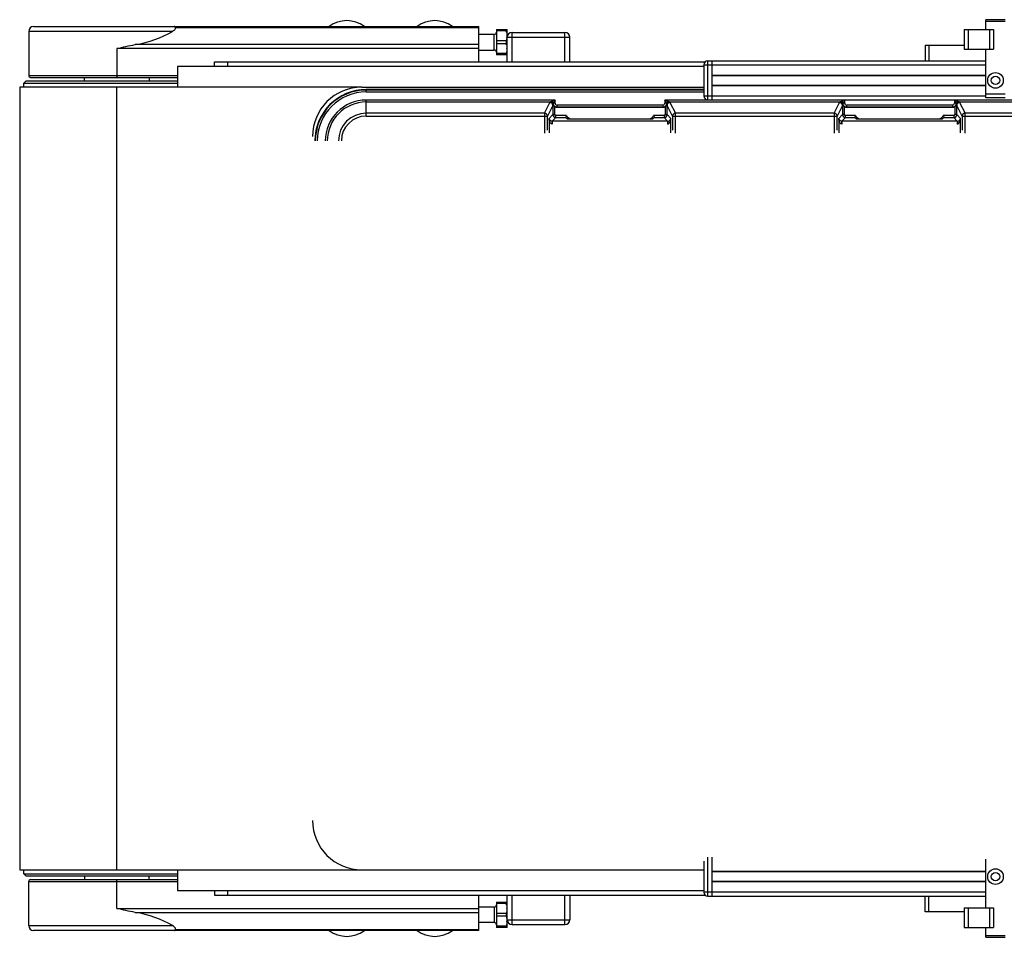
# Model space of a CAD drawing. Units: millimetres. Extents: x 175 to 687, y 198 to 498.
# Drawn here: x 301 to 301, y 299 to 299 of the extents above; entities that cross this region are included whole.
import ezdxf

# ---------------------------------------------------------------- set-up
doc = ezdxf.new("R2010")
doc.units = ezdxf.units.MM
doc.layers.add('ALL_ASSEM_MEMBER', color=7, linetype='Continuous')

msp = doc.modelspace()

# ---------------------------------------------------------------- linework, layer by layer
at = {"layer": 'ALL_ASSEM_MEMBER', "color": 0}
for p, q in [((301.3424355302184, 299.4809061436654), (301.3424355302184, 299.4859061436654)), ((301.3524355302186, 299.4859061436654), (301.3424355302184, 299.4859061436654)), ((300.8559245125532, 299.4824061436654), (301.083425512553, 299.4824061436654)), ((300.9284327112748, 299.4819150366487), (301.083425512553, 299.4819150366487)), ((301.083425512553, 299.4644061436654), (301.083425512553, 299.4824061436654)), ((301.0924355125533, 299.4809061436654), (301.0924355125533, 299.4679061436654)), ((301.0924355125533, 299.4809061436654), (301.097935512553, 299.4809061436654)), ((301.0975891023911, 299.4801300070408), (301.0975891023911, 299.4809061436654)), ((301.097935512553, 299.4644061436654), (301.097935512553, 299.4809061436654)), ((301.3314355302184, 299.4809061436654), (301.3314355302184, 299.4709061436653)), ((301.3314355302184, 299.4809061436654), (301.3464355302183, 299.4809061436654)), ((301.3334355302184, 299.4809061436654), (301.3334355302184, 299.4709061436653)), ((301.3524355302186, 299.4849061436655), (301.3424355302184, 299.4849061436655)), ((301.3444355302188, 299.4809061436654), (301.3444355302188, 299.4709061436653)), ((301.3464355302183, 299.4809061436654), (301.3464355302183, 299.4709061436653)), ((300.8534245125531, 299.4799061436653), (300.8534245125531, 299.4574061436654)), ((300.926862768046, 299.4799061436653), (300.8534245125531, 299.4799061436653)), ((301.0913355125529, 299.4784061436655), (301.083425512553, 299.4784061436655)), ((301.0913355125529, 299.4704061436653), (301.0913355125529, 299.4784061436655)), ((301.0975891023911, 299.4801300070408), (301.0924355125533, 299.4801300070408)), ((301.097935512553, 299.4769061436654), (301.1299355125532, 299.4769061436654)), ((301.1004355125531, 299.4644061436654), (301.1004355125531, 299.4794061436654)), ((301.1004355125531, 299.4794061436654), (301.1274355166081, 299.4794061436654)), ((301.1274355125531, 299.4644061436654), (301.1274355125531, 299.4794061436654)), ((301.1299355125532, 299.4644061436654), (301.1299355125532, 299.4769061436654)), ((300.8984254612399, 299.4711468292901), (300.8984254612399, 299.4574061436958)), ((301.083425512553, 299.4711468292901), (300.8984254612399, 299.4711468292901)), ((301.083425512553, 299.4731557222754), (300.9079139697076, 299.4731557222754)), ((301.083425512553, 299.4704061436653), (301.0913355125529, 299.4704061436653)), ((301.0975891023911, 299.47518228029), (301.0924355125533, 299.47518228029)), ((301.0975891023911, 299.4736300070409), (301.0924355125533, 299.4736300070409)), ((301.0975891023911, 299.4736300070409), (301.0975891023911, 299.47518228029)), ((301.3114355302184, 299.4729061436654), (301.3114355302184, 299.4649061436655)), ((301.3114355302184, 299.4729061436654), (301.3314355302184, 299.4729061436654)), ((301.3134355302184, 299.4729061436654), (301.3134355302184, 299.4649061436655)), ((301.3314355302184, 299.4709061436653), (301.3464355302183, 299.4709061436653)), ((301.3424355302184, 299.4459061436654), (301.3424355302184, 299.4709061436653)), ((301.0975891023911, 299.46868228029), (301.0924355125533, 299.46868228029)), ((301.0975891023911, 299.4679061436654), (301.0924355125533, 299.4679061436654)), ((301.0975891023911, 299.4679061436654), (301.0975891023911, 299.46868228029)), ((300.9294355125528, 299.4619061436654), (300.9294355125528, 299.4514061436655)), ((301.1984355302186, 299.4619061436654), (300.9294355125528, 299.4619061436654)), ((300.9484255125533, 299.4619061436654), (300.9484255125533, 299.4644061436654)), ((300.9484255125533, 299.4644061436654), (301.1991258477331, 299.4644061436654)), ((300.954935512553, 299.4644061436654), (300.954935512553, 299.4619061436654)), ((301.1984355302186, 299.4629061436654), (301.1984355302186, 299.4469061436654)), ((301.1984355302186, 299.4629061436654), (301.3424355302184, 299.4629061436654)), ((301.2004355302186, 299.4449061436655), (301.2004355302186, 299.4649061436655)), ((301.2004355302186, 299.4649061436655), (301.3424355302184, 299.4649061436655)), ((301.2024355302185, 299.4649061436655), (301.2024355302185, 299.4449061436655)), ((300.8534245125531, 299.4574061436654), (300.9294355125528, 299.4574061436899)), ((300.8544245125529, 299.4564061436654), (300.9294355125528, 299.4564061436654)), ((300.8819355125531, 299.4544061436654), (300.8819355125531, 299.4564061436654)), ((300.914935512553, 299.4564061436654), (300.914935512553, 299.4544061436654)), ((301.2024355302185, 299.4575061436654), (301.3424355302184, 299.4575061436654)), ((301.2024355302185, 299.4573153120295), (301.3424355302184, 299.4573153120295)), ((300.848835415087, 299.4514061436655), (300.848835415087, 299.0514061436654)), ((301.0236855302185, 299.4514061436655), (300.8488355707889, 299.4514061436655)), ((300.8519355125529, 299.4544061436654), (300.8509355125532, 299.4534061436653)), ((300.8509355125532, 299.4514061436655), (300.8509355125532, 299.4534061436654)), ((300.8509355125532, 299.4534061436654), (300.9294355125528, 299.4534061436654)), ((300.9294355125528, 299.4544061436654), (300.8519355125529, 299.4544061436654)), ((300.8984354150869, 299.0514061436654), (300.8984354150869, 299.4514061436655)), ((301.0236855302185, 299.4514061436655), (301.1984355302186, 299.4514061436655)), ((301.2024355302185, 299.4524969753014), (301.3424355302184, 299.4524969753014)), ((301.2024355302185, 299.4523061436655), (301.3424355302184, 299.4523061436655)), ((301.0259355302185, 299.4489571790987), (301.0259355302185, 299.4501681825619)), ((301.1984355302186, 299.4501681825619), (301.0259355302185, 299.4501681825619)), ((301.1984355302186, 299.4499558086335), (301.0259355302185, 299.4499558086335)), ((301.0259355302185, 299.4489571790987), (301.1984355302186, 299.4489571790987)), ((301.1984355302186, 299.4469061436654), (301.3424355302184, 299.4469061436654)), ((301.3524355302186, 299.4479061436654), (301.3424355302184, 299.4479061436654)), ((301.3524355302186, 299.4459061436654), (301.3424355302184, 299.4459061436654)), ((301.0259355302185, 299.4366420299422), (301.0259355302185, 299.4448402916009)), ((301.1224044051694, 299.4448402916009), (301.0259355302185, 299.4448402916009)), ((301.0259355302185, 299.4438426073221), (301.1200259918944, 299.4438426073221)), ((301.1169869970561, 299.4381385563606), (301.1197662450243, 299.4435642706584)), ((301.1212653312648, 299.4420677442402), (301.1184860832971, 299.4366420299422)), ((301.1199422390398, 299.443621399297), (301.1200235013359, 299.4438382868418)), ((301.1208023272713, 299.4441994604414), (301.1224044051694, 299.4448402916009)), ((301.1208023415209, 299.4441994394476), (301.1224044051694, 299.4448402916009)), ((301.1212653312648, 299.4420677442402), (301.1212653312648, 299.4373721391323)), ((301.121472082825, 299.4427258384632), (301.1213688856312, 299.4425374360137)), ((301.1214729237088, 299.4427281538621), (301.1214720827904, 299.4427258382948)), ((301.1224044051694, 299.4432382137024), (301.1217635740102, 299.4432382137024)), ((301.1222647220918, 299.4373721391323), (301.1222647220918, 299.4414209397493)), ((301.1224044051694, 299.4432382137024), (301.1224044051694, 299.4448402916009)), ((301.1234037959969, 299.4412394320485), (301.1232978149708, 299.4411334510226)), ((301.177573245466, 299.4411334510226), (301.1232978149708, 299.4411334510226)), ((301.1234037959969, 299.4412394320485), (301.1234037959969, 299.4422388228754)), ((301.1774672644403, 299.4422388228754), (301.1234037959969, 299.4422388228754)), ((301.1234037959969, 299.4412394320485), (301.1774672644403, 299.4412394320485)), ((301.1774672644403, 299.4422388228754), (301.1774672644403, 299.4412394320485)), ((301.177573245466, 299.4411334510226), (301.1774672644403, 299.4412394320485)), ((301.1784666552674, 299.4448402916009), (301.1784666552674, 299.4432382137024)), ((301.1791074864266, 299.4432382137024), (301.1784666552674, 299.4448402916009)), ((301.1791075074209, 299.4432382279521), (301.1784666552674, 299.4448402916009)), ((301.2704044051695, 299.4448402916009), (301.1784666552674, 299.4448402916009)), ((301.1791074864266, 299.4432382137024), (301.1784666552674, 299.4432382137024)), ((301.1786063383454, 299.4414209397493), (301.1786063383454, 299.4373721391323)), ((301.1793989776468, 299.4427258382948), (301.1793981367284, 299.4427281538621)), ((301.179502174806, 299.4425374360137), (301.1793989776122, 299.4427258384632)), ((301.1796057291724, 299.4373721391323), (301.1796057291724, 299.4420677442402)), ((301.1823849771401, 299.4366420299422), (301.1796057291724, 299.4420677442402)), ((301.1808450685428, 299.4438426073221), (301.2680259918945, 299.4438426073221)), ((301.1808475591013, 299.4438382868418), (301.1809288213974, 299.443621399297)), ((301.1811048154129, 299.4435642706584), (301.1838840633807, 299.4381385563606)), ((301.2004355302186, 299.4449061436655), (304.3614355302186, 299.4449061436655)), ((301.2649869970562, 299.4381385563606), (301.2677662450239, 299.4435642706584)), ((301.2692653312649, 299.4420677442402), (301.2664860832972, 299.4366420299422)), ((301.2679422390399, 299.443621399297), (301.2680235013356, 299.4438382868418)), ((301.268802327271, 299.4441994604414), (301.2704044051695, 299.4448402916009)), ((301.268802341521, 299.4441994394476), (301.2704044051695, 299.4448402916009)), ((301.2692653312649, 299.4420677442402), (301.2692653312649, 299.4373721391323)), ((301.2694720828247, 299.4427258384632), (301.2693688856314, 299.4425374360137)), ((301.2694729237085, 299.4427281538621), (301.2694720827906, 299.4427258382948)), ((301.2704044051695, 299.4432382137024), (301.2697635740103, 299.4432382137024)), ((301.270264722092, 299.4373721391323), (301.270264722092, 299.4414209397493)), ((301.2704044051695, 299.4432382137024), (301.2704044051695, 299.4448402916009)), ((301.2714037959965, 299.4412394320485), (301.2712978149709, 299.4411334510226)), ((301.3255732454661, 299.4411334510226), (301.2712978149709, 299.4411334510226)), ((301.2714037959965, 299.4412394320485), (301.2714037959965, 299.4422388228754)), ((301.3254672644405, 299.4422388228754), (301.2714037959965, 299.4422388228754)), ((301.2714037959965, 299.4412394320485), (301.3254672644405, 299.4412394320485)), ((301.3254672644405, 299.4422388228754), (301.3254672644405, 299.4412394320485)), ((301.3255732454661, 299.4411334510226), (301.3254672644405, 299.4412394320485)), ((301.3264666552675, 299.4448402916009), (301.3264666552675, 299.4432382137024)), ((301.3271074864267, 299.4432382137024), (301.3264666552675, 299.4448402916009)), ((301.3271075074206, 299.4432382279521), (301.3264666552675, 299.4448402916009)), ((301.4184044051697, 299.4448402916009), (301.3264666552675, 299.4448402916009)), ((301.3271074864267, 299.4432382137024), (301.3264666552675, 299.4432382137024)), ((301.3266063383455, 299.4414209397493), (301.3266063383455, 299.4373721391323)), ((301.3273989776465, 299.4427258382948), (301.3273981367286, 299.4427281538621)), ((301.3275021748057, 299.4425374360137), (301.3273989776123, 299.4427258384632)), ((301.3276057291725, 299.4373721391323), (301.3276057291725, 299.4420677442402)), ((301.3303849771403, 299.4366420299422), (301.3276057291725, 299.4420677442402)), ((301.3288450685429, 299.4438426073221), (301.4160259918942, 299.4438426073221)), ((301.3288475591014, 299.4438382868418), (301.3289288213971, 299.443621399297)), ((301.3291048154131, 299.4435642706584), (301.3318840633808, 299.4381385563606)), ((301.1169869970561, 299.4381385563606), (301.0259355302185, 299.4381385563606)), ((301.0259355302185, 299.4366420299422), (301.1184860832971, 299.4366420299422)), ((301.1169869970561, 299.4381385563606), (301.1169869970561, 299.4279687543935)), ((301.1184860832971, 299.4294666986956), (301.1184860832971, 299.4366420299422)), ((301.1193627586861, 299.4354695665535), (301.1212653312648, 299.4373721391323)), ((301.1193627586861, 299.4354695665535), (301.1193627586861, 299.4281510171982)), ((301.1227644175053, 299.4358730528916), (301.1209629510834, 299.4340715864697)), ((301.1222647220918, 299.4373721391323), (301.1212653312648, 299.4373721391323)), ((301.1227644175053, 299.4358730528916), (301.1227644175053, 299.4368724437188)), ((301.1282482068243, 299.4368724437188), (301.1227644175053, 299.4368724437188)), ((301.1227644175053, 299.4358730528916), (301.1276734446581, 299.4358730528916)), ((301.12856414872, 299.435278181093), (301.1276744356003, 299.4358710218352)), ((301.1284819525792, 299.4353433601597), (301.1283049095562, 299.4354509194)), ((301.1286190692024, 299.435278181093), (301.1284819525792, 299.4353433601597)), ((301.12856414872, 299.435278181093), (301.1723607631095, 299.435278181093)), ((301.1724086105039, 299.4353248406498), (301.1723514043349, 299.4352985277683)), ((301.1732504762292, 299.4358710218352), (301.1723607631095, 299.435278181093)), ((301.1726199403317, 299.4354508781266), (301.1724086105039, 299.4353248406498)), ((301.1781066429319, 299.4368724437188), (301.1726767050093, 299.4368724437188)), ((301.1732514671719, 299.4358730528916), (301.1781066429319, 299.4358730528916)), ((301.1781066429319, 299.4368724437188), (301.1781066429319, 299.4358730528916)), ((301.1799081093538, 299.4340715864697), (301.1781066429319, 299.4358730528916)), ((301.1796057291724, 299.4373721391323), (301.1786063383454, 299.4373721391323)), ((301.1796057291724, 299.4373721391323), (301.1815083017511, 299.4354695665535)), ((301.1815083017511, 299.4281510171982), (301.1815083017511, 299.4354695665535)), ((301.1823849771401, 299.4366420299422), (301.1823849771401, 299.4294666986956)), ((301.1823849771401, 299.4366420299422), (301.2664860832972, 299.4366420299422)), ((301.1838840633807, 299.4279687543935), (301.1838840633807, 299.4381385563606)), ((301.2649869970562, 299.4381385563606), (301.1838840633807, 299.4381385563606)), ((301.2649869970562, 299.4381385563606), (301.2649869970562, 299.4279687543935)), ((301.2664860832972, 299.4294666986956), (301.2664860832972, 299.4366420299422)), ((301.2673627586862, 299.4354695665535), (301.2692653312649, 299.4373721391323)), ((301.2673627586862, 299.4354695665535), (301.2673627586862, 299.4281510171982)), ((301.270764417505, 299.4358730528916), (301.268962951083, 299.4340715864697)), ((301.270264722092, 299.4373721391323), (301.2692653312649, 299.4373721391323)), ((301.270764417505, 299.4358730528916), (301.270764417505, 299.4368724437188)), ((301.2759330136225, 299.4368724437188), (301.270764417505, 299.4368724437188)), ((301.270764417505, 299.4358730528916), (301.2753582514558, 299.4358730528916)), ((301.2762489555178, 299.435278181093), (301.2753592423981, 299.4358710218352)), ((301.276166759377, 299.4353433601597), (301.2759897163544, 299.4354509194)), ((301.2763038760002, 299.435278181093), (301.276166759377, 299.4353433601597)), ((301.2762489555178, 299.435278181093), (301.3203935560593, 299.435278181093)), ((301.3204414034537, 299.4353248406499), (301.3203841972843, 299.4352985277683)), ((301.321283269179, 299.4358710218352), (301.3203935560593, 299.435278181093)), ((301.3206527332811, 299.4354508781266), (301.3204414034537, 299.4353248406499)), ((301.326106642932, 299.4368724437188), (301.3207095056598, 299.4368724437188)), ((301.3212842601213, 299.4358730528916), (301.326106642932, 299.4358730528916)), ((301.326106642932, 299.4368724437188), (301.326106642932, 299.4358730528916)), ((301.327908109354, 299.4340715864697), (301.326106642932, 299.4358730528916)), ((301.3276057291725, 299.4373721391323), (301.3266063383455, 299.4373721391323)), ((301.3276057291725, 299.4373721391323), (301.3295083017513, 299.4354695665535)), ((301.3295083017513, 299.4281510171982), (301.3295083017513, 299.4354695665535)), ((301.3303849771403, 299.4366420299422), (301.3303849771403, 299.4294666986956)), ((301.3303849771403, 299.4366420299422), (301.4144860832969, 299.4366420299422)), ((301.3318840633808, 299.4279687543935), (301.3318840633808, 299.4381385563606)), ((301.4129869970564, 299.4381385563606), (301.3318840633808, 299.4381385563606)), ((301.1209123375436, 299.4340723776382), (301.1208618449261, 299.4325742034832)), ((301.1209629510834, 299.4325725002291), (301.1209629510834, 299.4340715864697)), ((301.1799081093538, 299.4340715864697), (301.1209629510834, 299.4340715864697)), ((301.1799081093538, 299.4340715864697), (301.1799081093538, 299.4325725002291)), ((301.1799587228936, 299.4340723776382), (301.1800092155106, 299.4325742034894)), ((301.2689123375433, 299.4340723776382), (301.2688618449263, 299.4325742034832)), ((301.268962951083, 299.4325725002291), (301.268962951083, 299.4340715864697)), ((301.327908109354, 299.4340715864697), (301.268962951083, 299.4340715864697)), ((301.327908109354, 299.4340715864697), (301.327908109354, 299.4325725002291)), ((301.3279587228938, 299.4340723776382), (301.3280092155107, 299.4325742034894)), ((301.2004355302186, 299.0379061436653), (301.2004355302186, 299.0579061436653)), ((301.2024355302185, 299.0579061436653), (301.2024355302185, 299.0379061436653)), ((301.1984355302186, 299.0559061436654), (301.1984355302186, 299.0399061436654)), ((301.3424355302184, 299.0319061436655), (301.3424355302184, 299.0569061436655)), ((300.8488355707889, 299.0514061436654), (301.0236855302185, 299.0514061436654)), ((300.8509355125532, 299.0494061436654), (300.8509355125532, 299.0514061436654)), ((300.8509355125532, 299.0494061436654), (300.8519355125529, 299.0484061436653)), ((300.8509355125532, 299.0494061436654), (300.9294355125528, 299.0494061436654)), ((300.8519355125529, 299.0484061436654), (300.9294355125528, 299.0484061436654)), ((300.8819355125531, 299.0484061436654), (300.8819355125531, 299.0464061436654)), ((300.914935512553, 299.0464061436654), (300.914935512553, 299.0484061436654)), ((300.9294355125528, 299.0514061436654), (300.9294355125528, 299.0409061436655)), ((301.0236855302185, 299.0514061436654), (301.1984355302186, 299.0514061436654)), ((301.3424355302184, 299.0505061436654), (301.2024355302185, 299.0505061436654)), ((301.3424355302184, 299.0503153120296), (301.2024355302185, 299.0503153120296)), ((300.8534245125531, 299.0229061436655), (300.8534245125531, 299.0454061436654)), ((300.8534245125531, 299.0454061436654), (300.9294355125528, 299.0454061436654)), ((300.8544245125529, 299.0464061436654), (300.9294355125528, 299.0464061436654)), ((300.8984245125528, 299.0316654580353), (300.8984246647258, 299.0464061436653)), ((301.3424355302184, 299.0454969753014), (301.2024355302185, 299.0454969753014)), ((301.3424355302184, 299.0453061436654), (301.2024355302185, 299.0453061436654)), ((300.9294355125528, 299.0409061436655), (301.1984355302186, 299.0409061436655)), ((300.9484255125533, 299.0409061436655), (300.9484255125533, 299.0384061436654)), ((300.9484255125533, 299.0384061436654), (301.1991258477331, 299.0384061436654)), ((300.954935512553, 299.0409061436655), (300.954935512553, 299.0384061436654)), ((301.083425512553, 299.0204061436655), (301.083425512553, 299.0384061436654)), ((301.097935512553, 299.0219061436654), (301.097935512553, 299.0384061436654)), ((301.1004355125531, 299.0234061436655), (301.1004355125531, 299.0384061436654)), ((301.1274355125531, 299.0234061436655), (301.1274355125531, 299.0384061436654)), ((301.1299355125532, 299.0384061436654), (301.1299355125532, 299.0259061436654)), ((301.3424355302184, 299.0399061436654), (301.1984355302186, 299.0399061436654)), ((301.2004355302186, 299.0379061436653), (301.3424355302184, 299.0379061436653)), ((301.3114355302184, 299.0299061436654), (301.3114355302184, 299.0379061436653)), ((301.3134355302184, 299.0299061436654), (301.3134355302184, 299.0379061436653)), ((301.0924355125533, 299.0349061436654), (301.0924355125533, 299.0219061436654)), ((301.0924355125533, 299.0349061436654), (301.097935512553, 299.0349061436654)), ((301.0975891023911, 299.0341300070408), (301.0924355125533, 299.0341300070408)), ((301.0975891023911, 299.0341300070408), (301.0975891023911, 299.0349061436654)), ((300.8984245125528, 299.0316654580353), (301.083425512553, 299.0316654580353)), ((300.9079139696412, 299.0296565650586), (301.083425512553, 299.0296565650586)), ((301.083425512553, 299.0324061436655), (301.0913355125529, 299.0324061436655)), ((301.0913355125529, 299.0324061436655), (301.0913355125529, 299.0244061436654)), ((301.0924355125533, 299.0291822802899), (301.0975891023911, 299.0291822802899)), ((301.0975891023911, 299.0276300070408), (301.0924355125533, 299.0276300070408)), ((301.0975891023911, 299.0276300070408), (301.0975891023911, 299.0291822802899)), ((301.3314355302184, 299.0299061436654), (301.3114355302184, 299.0299061436654)), ((301.3314355302184, 299.0319061436655), (301.3314355302184, 299.0219061436654)), ((301.3314355302184, 299.0319061436655), (301.3464355302183, 299.0319061436655)), ((301.3334355302184, 299.0319061436655), (301.3334355302184, 299.0219061436654)), ((301.3444355302188, 299.0319061436655), (301.3444355302188, 299.0219061436654)), ((301.3464355302183, 299.0319061436655), (301.3464355302183, 299.0219061436654)), ((300.8534245125531, 299.0229061436655), (300.9268627680337, 299.0229061436655)), ((301.0913355125529, 299.0244061436654), (301.083425512553, 299.0244061436654)), ((301.0975891023911, 299.02268228029), (301.0924355125533, 299.02268228029)), ((301.0975891023911, 299.0219061436654), (301.0975891023911, 299.02268228029)), ((301.097935512553, 299.0259061436654), (301.1299355125532, 299.0259061436654)), ((301.1004355125531, 299.0234061436655), (301.1274355125531, 299.0234061436655)), ((301.083425512553, 299.0204061436654), (300.8559245125532, 299.0204061436654)), ((300.9284327112657, 299.0208972506854), (301.083425512553, 299.0208972506854)), ((301.097935512553, 299.0219061436654), (301.0924355125533, 299.0219061436654)), ((301.3314355302184, 299.0219061436654), (301.3464355302183, 299.0219061436654)), ((301.3424355302184, 299.0169061436654), (301.3424355302184, 299.0219061436654)), ((301.3424355302184, 299.0179061436654), (301.3524355302186, 299.0179061436654)), ((301.3424355302184, 299.0169061436654), (301.3524355302186, 299.0169061436654))]:
    msp.add_line(p, q, dxfattribs=at)
for centre, radius in [((301.3474355302185, 299.4549061436654), 0.004), ((301.3474355302185, 299.4549061436654), 0.00215), ((301.3474355302185, 299.0479061436654), 0.004), ((301.3474355302185, 299.0479061436654), 0.00215)]:
    msp.add_circle(centre, radius, dxfattribs=at)
for centre, radius, start, end in [((300.8559245125532, 299.4799061436653), 0.0025, 90, 180), ((301.0159355125531, 299.4704061436653), 0.015, 53.13010235640975, 126.8698976435902), ((301.0609355125532, 299.4704061436653), 0.015, 53.13010235640975, 126.8698976435902), ((301.0913355125529, 299.4795061436654), 0.0011, 270, 0), ((301.1004355125531, 299.4769061436654), 0.0025, 90, 180), ((301.1274355125531, 299.4769061436654), 0.0025000000001, 0, 90), ((301.0913355125529, 299.4693061436654), 0.0011, 0, 90), ((301.2004355302186, 299.4629061436654), 0.002, 90, 180), ((300.8544245125529, 299.4574061436654), 0.001, 180, 270), ((301.0236855302185, 299.4261561436654), 0.02525, 90, 180), ((301.0259355302185, 299.4239061436654), 0.0262620388964, 90, 180), ((301.0259355302185, 299.4239061436654), 0.026049664968, 90, 180), ((301.0259355302185, 299.4239061436654), 0.0250510354333, 90, 180), ((301.2004355302186, 299.4469061436654), 0.002, 180, 270), ((301.0259355302185, 299.4239061436654), 0.0209341479355, 90, 180), ((301.0259355302185, 299.4239061436654), 0.0199364636566, 90, 180), ((301.1197632286064, 299.4420621606513), 0.0015021130358, 0.2129778553393823, 89.88494334447698), ((301.1200212292495, 299.4423359643994), 0.0015023241604, 15.04122301142988, 89.91334631316205), ((301.1200199370735, 299.4423382197294), 0.001504399777, 15.02234862522543, 89.76939863189527), ((301.1234052352354, 299.4432395897), 0.0020001582241, 194.8828166379815, 269.9587713166735), ((301.1234035458863, 299.4432379635924), 0.0009991407482, 179.9856574208993, 270.0143426051753), ((301.1774675145505, 299.4432379635924), 0.0009991407482, 269.9856574209058, 0.01434257910068152), ((301.1774658252018, 299.4432395897), 0.0020001582241, 270.0412286702989, 345.1171833429381), ((301.1808511233583, 299.4423382197377), 0.0015043997686, 90.23060116156424, 164.9776515834286), ((301.1808498311873, 299.4423359643994), 0.0015023241604, 90.08665366951128, 164.9587769885701), ((301.1811078318308, 299.4420621606513), 0.0015021130358, 90.11505667287577, 179.7870221446607), ((301.2677632286066, 299.4420621606513), 0.0015021130358, 0.2129778553393823, 89.88494334447698), ((301.2680212292496, 299.4423359643994), 0.0015023241604, 15.04122301142988, 89.91334631316205), ((301.2680199370732, 299.4423382197294), 0.001504399777, 15.02234862522543, 89.76939863189527), ((301.2714052352351, 299.4432395897), 0.0020001582241, 194.8828166602097, 269.9587713297011), ((301.2714035458864, 299.4432379635924), 0.0009991407482, 179.9856574208993, 270.0143426051753), ((301.3254675145506, 299.4432379635924), 0.0009991407482, 269.9856574209058, 0.01434257910068152), ((301.3254658252019, 299.4432395897), 0.0020001582241, 270.0412286702989, 345.1171833397903), ((301.3288511233584, 299.4423382197377), 0.0015043997686, 90.23060116156424, 164.9776515834286), ((301.3288498311874, 299.4423359643994), 0.0015023241604, 90.08665366951128, 164.9587769885701), ((301.3291078318305, 299.4420621606513), 0.0015021130358, 90.11505665552303, 179.7870221446607), ((301.0259355302185, 299.4239061436654), 0.0142324126952, 90, 180), ((301.0259355302185, 299.4239061436654), 0.0127358862769, 90, 180), ((301.1169839768429, 299.4366364425512), 0.0015021168457, 0.2131223469756085, 89.88479883499669), ((301.12276576094, 299.4373734825669), 0.0015004303055, 180.0513014512235, 269.9486985400741), ((301.1227642022834, 299.4373719239105), 0.0004994802382, 179.9753117463058, 270.0246882797819), ((301.1309663420277, 299.4381447106429), 0.0030011534632, 205.0827004040599, 253.0655985333853), ((301.1699585698041, 299.4381447107032), 0.0030011534903, 286.933461872876, 334.9172985862576), ((301.1781052994972, 299.4373734825669), 0.0015004303055, 270.0513014599259, 359.9486985487765), ((301.1781068581538, 299.4373719239105), 0.0004994802382, 269.9753117202181, 0.02468825369420546), ((301.1838870835943, 299.4366364425512), 0.0015021168457, 90.1152011650033, 179.7868776530244), ((301.264983976843, 299.4366364425512), 0.0015021168457, 0.2131223469756085, 89.88479885234943), ((301.2707657609396, 299.4373734825669), 0.0015004303055, 180.0513014512235, 269.9486985574529), ((301.2707642022835, 299.4373719239105), 0.0004994802382, 179.9753117463058, 270.0246882276195), ((301.278651148825, 299.4381447106419), 0.003001153462, 205.0827003782482, 253.0655985353459), ((301.3179912688122, 299.4381448651979), 0.0030013110438, 286.9377381281855, 334.9154499582798), ((301.3261052994974, 299.4373734825669), 0.0015004303055, 270.0513014599259, 359.9486985487765), ((301.3261068581535, 299.4373719239105), 0.0004994802382, 269.9753117723805, 0.02468825369420546), ((301.3318870835944, 299.4366364425512), 0.0015021168457, 90.1152011650033, 179.7868776530244), ((301.1209611245647, 299.4355740873784), 0.001502502019, 268.1392492004019, 270.0696517106859), ((301.179909935873, 299.4355740873712), 0.0015025020118, 269.9303482716487, 271.8607507911518), ((301.2689611245644, 299.4355740873786), 0.0015025020191, 268.1392492005322, 270.0696517106859), ((301.3279099358726, 299.435574087371), 0.0015025020116, 269.9303482889753, 271.8607508089048), ((301.0236855302185, 299.0766561436654), 0.02525, 180, 270), ((300.8544245125529, 299.0454061436654), 0.001, 90, 180), ((301.2004355302186, 299.0399061436654), 0.002, 180, 270), ((301.0913355125529, 299.0335061436654), 0.0011, 270, 0), ((300.8559245125532, 299.0229061436655), 0.0025, 180, 270), ((301.0913355125529, 299.0233061436654), 0.0011, 0, 90), ((301.1004355125531, 299.0259061436654), 0.0025000000001, 180, 270), ((301.1274355125531, 299.0259061436654), 0.0025, 270, 0), ((301.0159355125531, 299.0324061436655), 0.015, 233.1301023561492, 306.8698976438508), ((301.0609355125532, 299.0324061436655), 0.015, 233.1301023561492, 306.8698976438508)]:
    msp.add_arc(centre, radius, start, end, dxfattribs=at)
for centre, major_axis, ratio, start_param, end_param in [((300.8984245125528, 299.5057394769926), (0.04499999999999997, 0), 0.7407407406999998, 4.924860850283221, 5.396470212381185), ((301.1233002524057, 299.4431346701112), (-0.0014159370892, -0.0014159370892), 0.9987827659999998, 0.2421391580943895, 0.7847891759294638), ((301.1775708080315, 299.4431346701112), (0.0014159370892, -0.0014159370892), 0.9987827659999998, 5.498396131300479, 6.041046149109337), ((301.2713002524054, 299.4431346701112), (-0.0014159370892, -0.0014159370892), 0.9987827659999998, 0.2421391580805932, 0.7847891759294638), ((301.3255708080317, 299.4431346701112), (0.0014159370892, -0.0014159370892), 0.9987827659999998, 5.498396131431068, 6.041046149398876), ((300.8984245125528, 298.997072810331), (0.04499999999999997, 0), 0.7407407406999998, 0.886715095100211, 1.358324458498697)]:
    msp.add_ellipse(centre, major_axis=major_axis, ratio=ratio, start_param=start_param, end_param=end_param, dxfattribs=at)
for points in [[(300.926862768046, 299.4799061436655), (300.9275902228303, 299.4803455445951), (300.9288318567958, 299.4811647390458), (300.9284327112748, 299.4819150366487)], [(301.097935512553, 299.4776561436653), (301.097935512553, 299.4784761701097), (301.0978774037301, 299.4793666246945), (301.0974533864285, 299.480068516921)], [(301.0975891023911, 299.47518228029), (301.0977410411999, 299.4757487455044), (301.0979059149142, 299.4763445589037), (301.0978265364231, 299.4769256503731)], [(300.8984246147827, 299.4711468292901), (300.9015716017782, 299.4718885812385), (300.9047212548455, 299.4726455312204), (300.9079139697076, 299.4731557222754)], [(301.097935512553, 299.4711561436654), (301.0979355125535, 299.4719761697476), (301.0978774108505, 299.4728666280081), (301.0974533871793, 299.4735685159631)], [(301.0975891023911, 299.46868228029), (301.0977999447921, 299.4694683525698), (301.0980304793704, 299.4703436995279), (301.0977758543906, 299.4711167003472)], [(301.1208023272713, 299.4441994604414), (301.121192712925, 299.4439693923461), (301.1215335059148, 299.4436285993565), (301.1217635740102, 299.4432382137024)], [(301.1215245974788, 299.4421764071874), (301.1214597453952, 299.4422902959532), (301.1214067002131, 299.4424119509507), (301.1213688856312, 299.4425374360137)], [(301.1224044051694, 299.4448402916009), (301.1221921744479, 299.444305715834), (301.1219755581676, 299.4437728872915), (301.1217635740102, 299.4432382137024)], [(301.1784666552674, 299.4448402916009), (301.1790012310346, 299.4446280608794), (301.179534059577, 299.4444114445988), (301.1800687331659, 299.4441994604414)], [(301.1791074864266, 299.4432382137024), (301.1793375545224, 299.4436285993565), (301.1796783475118, 299.4439693923461), (301.1800687331659, 299.4441994604414)], [(301.179502174806, 299.4425374360137), (301.1794643602241, 299.4424119509507), (301.1794113150415, 299.4422902959532), (301.1793464629584, 299.4421764071874)], [(301.268802327271, 299.4441994604414), (301.2691927129251, 299.4439693923461), (301.269533505915, 299.4436285993565), (301.2697635740103, 299.4432382137024)], [(301.2695245974785, 299.4421764071874), (301.2694597453954, 299.4422902959532), (301.2694067002133, 299.4424119509507), (301.2693688856314, 299.4425374360137)], [(301.2704044051695, 299.4448402916009), (301.2701921744481, 299.444305715834), (301.2699755581673, 299.4437728872915), (301.2697635740103, 299.4432382137024)], [(301.3264666552675, 299.4448402916009), (301.3270012310343, 299.4446280608794), (301.3275340595771, 299.4444114445988), (301.328068733166, 299.4441994604414)], [(301.3271074864267, 299.4432382137024), (301.327337554522, 299.4436285993565), (301.3276783475119, 299.4439693923461), (301.328068733166, 299.4441994604414)], [(301.3275021748057, 299.4425374360137), (301.3274643602242, 299.4424119509507), (301.3274113150417, 299.4422902959532), (301.3273464629585, 299.4421764071874)], [(301.097935512553, 299.0316561436654), (301.0979355125535, 299.0324761697473), (301.097877410851, 299.0333666280083), (301.0974533871774, 299.034068515962)], [(300.9079139696394, 299.029656565058), (300.9047212407988, 299.0301667583507), (300.9015715720759, 299.0309237028394), (300.8984245713016, 299.0316654580353)], [(301.0975891023911, 299.0291822802899), (301.0977999447921, 299.0299683525702), (301.0980304793704, 299.0308436995276), (301.0977758543929, 299.0316167003483)], [(300.9284906286418, 299.0210815562685), (300.928586910439, 299.0218909193698), (300.9275604426819, 299.0224847306851), (300.9268627680337, 299.0229061436655)], [(301.0979202594478, 299.0258770372851), (301.0978699823875, 299.0264673381313), (301.0977684954566, 299.0270681683308), (301.0975323265136, 299.0276114979749)], [(301.0975891023911, 299.02268228029), (301.097799944758, 299.0234683524424), (301.0980304833636, 299.0243437003426), (301.0977758549877, 299.0251166999043)]]:
    msp.add_open_spline(points, degree=3, dxfattribs=at)
for points, knots in [([(300.928432711273, 299.4819150366492), (300.9283606525994, 299.482050489629), (300.9282115884801, 299.4822760855279), (300.9279524219799, 299.4824061413696), (300.9278404765871, 299.4824061436654)], [0, 0, 0, 0, 0.5781579629, 1, 1, 1, 1]), ([(300.8984254663553, 299.4574061436654), (300.8984254673503, 299.4571805434833), (300.8985160540058, 299.4569595371469), (300.898327654297, 299.4564061436647), (300.8984355125006, 299.4564061436656)], [0, 0, 0, 0, 0.6765467342, 1, 1, 1, 1]), ([(301.1199422390398, 299.443621399297), (301.1199185015573, 299.4436173294171), (301.1198621246533, 299.4436029183695), (301.1197835536775, 299.4435979676066), (301.1197662450243, 299.4435642706584)], [0, 0, 0, 0, 0.3886609974, 1, 1, 1, 1]), ([(301.1199422390398, 299.4436213992852), (301.120254473364, 299.4436171831399), (301.1208955867457, 299.4433984886747), (301.1212777266112, 299.4428400020377), (301.1213688927385, 299.4425374369669)], [0, 0, 0, 0, 0.49702465, 1, 1, 1, 1]), ([(301.1200235013519, 299.4438382868418), (301.1200237867013, 299.4438390320542), (301.1200245196439, 299.4438405378975), (301.1200254618127, 299.4438419190784), (301.1200259919103, 299.443842607322), (301.1200381962014, 299.4438584525644), (301.1200163493766, 299.4438196088924), (301.1200235013519, 299.4438382868418)], [0, 0, 0, 0, 0.478775792, 1, 1, 1, 1.000004986926048, 1.000004986926048, 1.000004986926048, 1.000004986926048]), ([(301.1208023272713, 299.4441994604414), (301.1207184176631, 299.4441660667529), (301.1204555340657, 299.4440561221247), (301.1201989806393, 299.4439316868454), (301.1200259918944, 299.4438426073221)], [0, 0, 0, 0, 0.3170035736, 1, 1, 1, 1]), ([(301.1215245974788, 299.4421764071874), (301.121461334156, 299.4421644470078), (301.1213774925548, 299.4421453236785), (301.1212715283734, 299.4420981885985), (301.1212653312648, 299.4420677442402)], [0, 0, 0, 0, 0.6745120553, 1, 1, 1, 1]), ([(301.1214729236851, 299.4427281538204), (301.1214827380534, 299.4427474726884), (301.1215729656549, 299.4429211332732), (301.12167034156, 299.4430912554964), (301.1217635740102, 299.4432382137024)], [0, 0, 0, 0, 0.1107214674, 1, 1, 1, 1]), ([(301.1215245974788, 299.4421764071874), (301.1215662305156, 299.4421032932852), (301.121760473203, 299.4418061325071), (301.1220331292218, 299.4415607017084), (301.1222647220918, 299.4414209397493)], [0, 0, 0, 0, 0.2372491395, 1, 1, 1, 1]), ([(301.1786063383454, 299.4414209397493), (301.1786864226967, 299.4414692691552), (301.1789780625966, 299.4416719860243), (301.1792172103162, 299.4419494200202), (301.1793464629584, 299.4421764071874)], [0, 0, 0, 0, 0.2636749051, 1, 1, 1, 1]), ([(301.179107486427, 299.4432382137026), (301.1791447415742, 299.4431793884261), (301.1792455670268, 299.4430116123665), (301.1793413611733, 299.4428407458255), (301.1793981367534, 299.442728153821)], [0, 0, 0, 0, 0.3557513351, 1, 1, 1, 1]), ([(301.1796057291724, 299.4420677442402), (301.1795995320638, 299.4420981885985), (301.1794935678824, 299.4421453236785), (301.1794097262812, 299.4421644470078), (301.1793464629584, 299.4421764071874)], [0, 0, 0, 0, 0.3254879447, 1, 1, 1, 1]), ([(301.1809288213969, 299.4436213989964), (301.1806165556425, 299.4436171824267), (301.1799751898241, 299.443398875274), (301.1795931788399, 299.4428400996154), (301.1795019995041, 299.4425374916062)], [0, 0, 0, 0, 0.4970142771, 1, 1, 1, 1]), ([(301.1808450685428, 299.4438426073221), (301.1808100574769, 299.4438606360574), (301.1805566887936, 299.4439907643854), (301.1802968031709, 299.444108694955), (301.1800687331659, 299.4441994604414)], [0, 0, 0, 0, 0.1382503917, 1, 1, 1, 1]), ([(301.1808450685264, 299.443842607322), (301.1808455986245, 299.4438419190784), (301.1808465407933, 299.4438405378975), (301.1808472737359, 299.4438390320542), (301.1808475590854, 299.4438382868418), (301.1808547110606, 299.4438196088922), (301.180832864228, 299.4438584525644), (301.1808450685264, 299.443842607322)], [0, 0, 0, 0, 0.5212242082, 1, 1, 1, 1.000004986926275, 1.000004986926275, 1.000004986926275, 1.000004986926275]), ([(301.1811048154129, 299.4435642706584), (301.1811014304819, 299.4435708605322), (301.1810456188175, 299.44360640167), (301.1809829735405, 299.4436121147101), (301.1809288213974, 299.443621399297)], [0, 0, 0, 0, 0.1188180152, 1, 1, 1, 1]), ([(301.2679422390399, 299.443621399297), (301.2679185015575, 299.4436173294171), (301.267862124653, 299.4436029183695), (301.2677835536776, 299.4435979676066), (301.2677662450239, 299.4435642706584)], [0, 0, 0, 0, 0.3886609974, 1, 1, 1, 1]), ([(301.2679422390399, 299.4436213992852), (301.2682544733641, 299.4436171831399), (301.2688955867454, 299.4433984886747), (301.2692777266113, 299.4428400020377), (301.2693688927386, 299.4425374369669)], [0, 0, 0, 0, 0.49702465, 1, 1, 1, 1]), ([(301.268023501352, 299.4438382868418), (301.2680237867014, 299.4438390320542), (301.2680245196441, 299.4438405378975), (301.2680254618128, 299.4438419190784), (301.2680259919105, 299.443842607322), (301.2680381962016, 299.4438584525644), (301.2680163493767, 299.4438196088924), (301.268023501352, 299.4438382868418)], [0, 0, 0, 0, 0.4787757919, 1, 1, 1, 1.000004986926048, 1.000004986926048, 1.000004986926048, 1.000004986926048]), ([(301.268802327271, 299.4441994604414), (301.2687184176627, 299.4441660667529), (301.2684555340659, 299.4440561221247), (301.2681989806395, 299.4439316868452), (301.2680259918945, 299.4438426073221)], [0, 0, 0, 0, 0.3170035736, 1, 1, 1, 1]), ([(301.2695245974785, 299.4421764071874), (301.2694613341562, 299.4421644470078), (301.2693774925549, 299.4421453236785), (301.2692715283736, 299.4420981885985), (301.2692653312649, 299.4420677442402)], [0, 0, 0, 0, 0.6745120553, 1, 1, 1, 1]), ([(301.2694729236853, 299.4427281538204), (301.2694827380535, 299.4427474726884), (301.2695729656546, 299.4429211332733), (301.2696703415602, 299.4430912554964), (301.2697635740103, 299.4432382137024)], [0, 0, 0, 0, 0.1107214674, 1, 1, 1, 1]), ([(301.2695245974785, 299.4421764071874), (301.2695662305152, 299.4421032932852), (301.2697604732027, 299.4418061325071), (301.2700331292219, 299.4415607017084), (301.270264722092, 299.4414209397493)], [0, 0, 0, 0, 0.2372491395, 1, 1, 1, 1]), ([(301.3266063383455, 299.4414209397493), (301.3266864226969, 299.4414692691552), (301.3269780625967, 299.4416719860243), (301.3272172103159, 299.4419494200202), (301.3273464629585, 299.4421764071874)], [0, 0, 0, 0, 0.2636749051, 1, 1, 1, 1]), ([(301.3271074864272, 299.4432382137026), (301.3271447415743, 299.4431793884261), (301.3272455670269, 299.4430116123665), (301.327341361173, 299.4428407458255), (301.3273981367536, 299.442728153821)], [0, 0, 0, 0, 0.3557513351, 1, 1, 1, 1]), ([(301.3276057291725, 299.4420677442402), (301.3275995320639, 299.4420981885985), (301.3274935678821, 299.4421453236785), (301.3274097262813, 299.4421644470078), (301.3273464629585, 299.4421764071874)], [0, 0, 0, 0, 0.3254879447, 1, 1, 1, 1]), ([(301.3289288213971, 299.4436213989964), (301.3286165556426, 299.4436171824267), (301.3279751898242, 299.443398875274), (301.3275931788401, 299.4428400996154), (301.3275019995042, 299.4425374916062)], [0, 0, 0, 0, 0.4970142771, 1, 1, 1, 1]), ([(301.3288450685429, 299.4438426073221), (301.3288100574771, 299.4438606360574), (301.3285566887937, 299.4439907643854), (301.328296803171, 299.444108694955), (301.328068733166, 299.4441994604414)], [0, 0, 0, 0, 0.1382503917, 1, 1, 1, 1]), ([(301.3288450685266, 299.443842607322), (301.3288455986242, 299.4438419190784), (301.3288465407934, 299.4438405378975), (301.3288472737361, 299.4438390320542), (301.328847559085, 299.4438382868418), (301.3288547110531, 299.4438196088924), (301.3288328642354, 299.4438584525644), (301.3288450685266, 299.443842607322)], [0, 0, 0, 0, 0.5212242081, 1, 1, 1, 1.000004986926048, 1.000004986926048, 1.000004986926048, 1.000004986926048]), ([(301.3291048154131, 299.4435642706584), (301.3291014304821, 299.4435708605322), (301.3290456188176, 299.4436064016699), (301.3289829735402, 299.4436121147101), (301.3289288213971, 299.443621399297)], [0, 0, 0, 0, 0.1188180152, 1, 1, 1, 1]), ([(301.1208618449266, 299.4325742034893), (301.1202924652855, 299.43260870604), (301.1195054141142, 299.4338335197913), (301.1193729233994, 299.4349037885106), (301.1193627586861, 299.4354695665535)], [0, 0, 0, 0, 0.5020041961, 1, 1, 1, 1]), ([(301.1209123375436, 299.4340723776383), (301.1204618942604, 299.4340871228282), (301.1196912028338, 299.4344494735839), (301.1193842275495, 299.4351795617159), (301.1193627586861, 299.4354695665535)], [0, 0, 0, 0, 0.6078151152, 1, 1, 1, 1]), ([(301.1282481341657, 299.4368724437188), (301.1281752364819, 299.4367572747539), (301.1279747506239, 299.4364292684928), (301.127789022649, 299.4360925373402), (301.1276734446581, 299.4358730528916)], [0, 0, 0, 0, 0.3546209915, 1, 1, 1, 1]), ([(301.1726767776638, 299.4368724437188), (301.1727496750061, 299.4367572752258), (301.1729498425013, 299.4364290794508), (301.1731358900104, 299.436092535809), (301.1732514671719, 299.4358730528916)], [0, 0, 0, 0, 0.3546216219, 1, 1, 1, 1]), ([(301.1799587228936, 299.4340723776383), (301.1804091666356, 299.4340871224856), (301.1811798581787, 299.4344494743628), (301.1814868325971, 299.4351795622424), (301.1815083017511, 299.4354695665535)], [0, 0, 0, 0, 0.6078157646, 1, 1, 1, 1]), ([(301.1800092155106, 299.4325742034893), (301.1805785957852, 299.4326086935187), (301.1813656442698, 299.433833526839), (301.1814981368914, 299.4349037885829), (301.1815083017511, 299.4354695665535)], [0, 0, 0, 0, 0.5020041722, 1, 1, 1, 1]), ([(301.2688618449263, 299.4325742034893), (301.2682924652852, 299.43260870604), (301.2675054141143, 299.4338335197913), (301.2673729233991, 299.4349037885106), (301.2673627586862, 299.4354695665535)], [0, 0, 0, 0, 0.5020041961, 1, 1, 1, 1]), ([(301.2689123375433, 299.4340723776383), (301.2684618942601, 299.4340871228282), (301.2676912028339, 299.4344494735839), (301.2673842275497, 299.4351795617159), (301.2673627586862, 299.4354695665535)], [0, 0, 0, 0, 0.6078151152, 1, 1, 1, 1]), ([(301.2759329409639, 299.4368724437188), (301.2758600432796, 299.4367572747539), (301.2756595574217, 299.4364292684928), (301.2754738294468, 299.4360925373402), (301.2753582514558, 299.4358730528916)], [0, 0, 0, 0, 0.3546209915, 1, 1, 1, 1]), ([(301.3207095706132, 299.4368724437188), (301.3207810920455, 299.4367564156829), (301.3209838726932, 299.4364298514576), (301.3211686183965, 299.4360925014653), (301.3212842601213, 299.4358730528916)], [0, 0, 0, 0, 0.3546219932, 1, 1, 1, 1]), ([(301.3279587228938, 299.4340723776383), (301.3284091666353, 299.4340871224856), (301.3291798581788, 299.4344494743628), (301.3294868325972, 299.4351795622424), (301.3295083017513, 299.4354695665535)], [0, 0, 0, 0, 0.6078157646, 1, 1, 1, 1]), ([(301.3280092155107, 299.4325742034893), (301.3285785957853, 299.4326086935187), (301.32936564427, 299.433833526839), (301.3294981368911, 299.4349037885829), (301.3295083017513, 299.4354695665535)], [0, 0, 0, 0, 0.5020041722, 1, 1, 1, 1]), ([(300.9278405593666, 299.0204061436661), (300.927948525901, 299.0204061460757), (300.9282494194847, 299.0204861579584), (300.9283564925643, 299.020790813623), (300.9283992201038, 299.0209595982212)], [0, 0, 0, 0, 0.3827577656, 1, 1, 1, 1]), ([(300.9284327112657, 299.0208972506854), (300.9284481857651, 299.0209263390227), (300.9284734462665, 299.0209863582871), (300.9284868803609, 299.0210500475063), (300.9284906286418, 299.0210815562685)], [0, 0, 0, 0, 0.5094109722, 1, 1, 1, 1])]:
    msp.add_open_spline(points, degree=3, knots=knots, dxfattribs=at)

doc.saveas('drawing.dxf')
